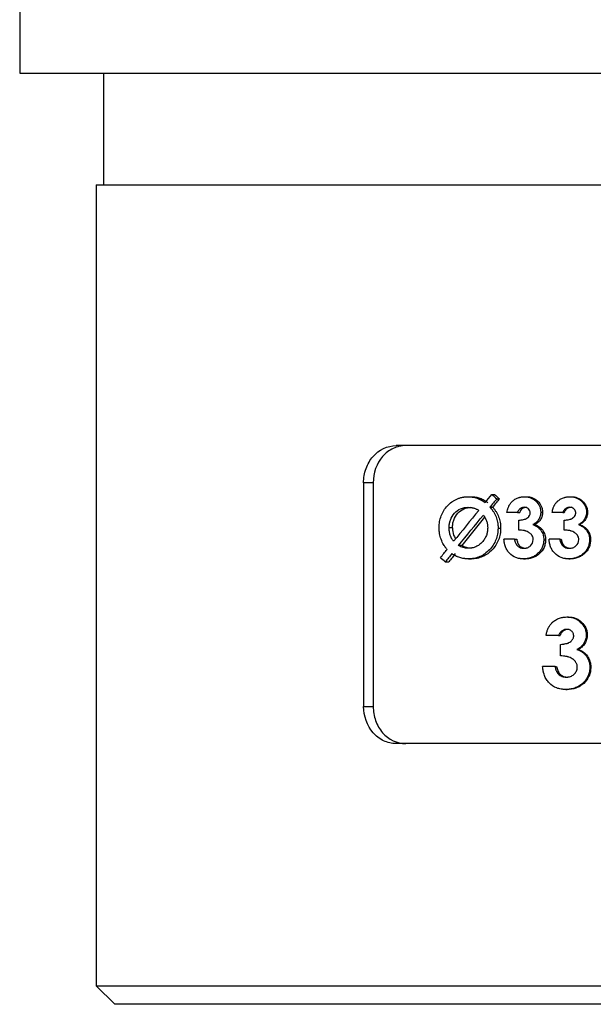
# Model space of a CAD drawing. Units: millimetres. Extents: x 10 to 584, y 10 to 410.
# Drawn here: x 239 to 254, y 178 to 205 of the extents above; entities that cross this region are included whole.
import ezdxf

# ---------------------------------------------------------------- set-up
doc = ezdxf.new("R2010")
doc.units = ezdxf.units.MM
doc.header["$LTSCALE"] = 2

msp = doc.modelspace()

# ---------------------------------------------------------------- linework, layer by layer
at = {"color": 7, "linetype": 'Continuous', "lineweight": 25}
for p, q in [((238.821, 215.143), (238.821, 203.143)), ((238.821, 203.143), (255.671, 203.143)), ((241.071, 203.143), (241.071, 200.143)), ((240.871, 200.143), (240.871, 178.643)), ((240.871, 200.143), (255.671, 200.143)), ((262.412, 193.143), (248.93, 193.143)), ((248.055, 192.143), (248.055, 186.143)), ((248.312, 192.143), (248.055, 192.143)), ((248.312, 192.143), (248.312, 186.143)), ((250.86, 191.771), (250.943, 191.771)), ((251.497, 191.828), (251.568, 191.828)), ((251.633, 191.717), (251.702, 191.717)), ((252.37, 191.771), (252.427, 191.771)), ((253.591, 191.771), (253.627, 191.771)), ((251.446, 191.492), (251.518, 191.492)), ((251.301, 191.222), (250.69, 190.462)), ((252.185, 191.344), (251.904, 191.344)), ((252.185, 191.344), (252.245, 191.344)), ((252.225, 190.876), (252.225, 191.14)), ((252.811, 191.355), (252.86, 191.355)), ((253.402, 191.344), (253.116, 191.344)), ((253.402, 191.344), (253.441, 191.344)), ((253.443, 190.876), (253.443, 191.14)), ((254.038, 191.355), (254.066, 191.355)), ((250.442, 190.933), (250.351, 190.933)), ((251.664, 190.931), (251.733, 190.931)), ((252.6, 191.022), (252.652, 191.022)), ((253.824, 191.022), (253.855, 191.022)), ((252.104, 190.631), (251.824, 190.631)), ((252.104, 190.631), (252.166, 190.631)), ((252.892, 190.616), (252.94, 190.616)), ((253.32, 190.631), (253.035, 190.631)), ((253.32, 190.631), (253.361, 190.631)), ((254.121, 190.616), (254.147, 190.616)), ((250.69, 190.462), (250.603, 190.462)), ((250.868, 190.102), (250.95, 190.102)), ((252.345, 190.102), (252.402, 190.102)), ((253.565, 190.102), (253.601, 190.102)), ((250.247, 190.019), (250.34, 190.019)), ((253.51, 188.542), (253.547, 188.542)), ((253.29, 188.044), (252.957, 188.044)), ((253.29, 188.044), (253.331, 188.044)), ((254.031, 188.057), (254.06, 188.057)), ((253.337, 187.498), (253.337, 187.806)), ((253.781, 187.669), (253.814, 187.669)), ((253.195, 187.213), (252.862, 187.213)), ((253.195, 187.213), (253.237, 187.213)), ((254.128, 187.195), (254.154, 187.195)), ((253.48, 186.595), (253.517, 186.595)), ((248.055, 186.143), (248.312, 186.143)), ((262.412, 185.143), (248.93, 185.143)), ((240.871, 178.643), (241.371, 178.143)), ((240.871, 178.643), (255.671, 178.643)), ((255.671, 178.143), (241.371, 178.143))]:
    msp.add_line(p, q, dxfattribs=at)
for points, knots in [([(248.055, 192.143), (248.055, 192.275), (248.077, 192.405), (248.163, 192.647), (248.227, 192.758), (248.467, 193.034), (248.694, 193.143), (248.93, 193.143)], [0, 0, 0, 0, 0.25, 0.25, 0.5, 0.5, 1, 1, 1, 1]), ([(249.188, 193.143), (249.07, 193.143), (248.955, 193.117), (248.742, 193.017), (248.645, 192.943), (248.405, 192.666), (248.312, 192.407), (248.312, 192.143)], [0, 0, 0, 0, 0.25, 0.25, 0.5, 0.5, 1, 1, 1, 1]), ([(250.082, 190.94), (250.082, 190.958), (250.083, 190.973), (250.083, 190.993), (250.084, 190.999), (250.084, 191.008), (250.084, 191.011), (250.085, 191.016), (250.085, 191.018), (250.088, 191.048), (250.091, 191.075), (250.105, 191.156), (250.119, 191.207), (250.158, 191.307), (250.181, 191.354), (250.237, 191.445), (250.27, 191.488), (250.341, 191.564), (250.38, 191.598), (250.445, 191.645), (250.467, 191.659), (250.512, 191.685), (250.535, 191.696), (250.583, 191.718), (250.607, 191.727), (250.644, 191.739), (250.656, 191.743), (250.675, 191.748), (250.681, 191.75), (250.693, 191.753), (250.7, 191.754), (250.717, 191.758), (250.73, 191.76), (250.749, 191.763), (250.756, 191.764), (250.77, 191.766), (250.775, 191.766), (250.803, 191.769), (250.83, 191.771), (250.86, 191.771)], [0, 0, 0, 0, 0.03125, 0.03125, 0.046875, 0.046875, 0.054688, 0.054688, 0.0625, 0.0625, 0.125, 0.125, 0.25, 0.25, 0.375, 0.375, 0.5, 0.5, 0.625, 0.625, 0.6875, 0.6875, 0.75, 0.75, 0.8125, 0.8125, 0.84375, 0.84375, 0.859375, 0.859375, 0.875, 0.875, 0.90625, 0.90625, 0.921875, 0.921875, 0.9375, 0.9375, 1, 1, 1, 1]), ([(250.86, 191.771), (250.885, 191.77), (250.907, 191.769), (250.938, 191.767), (250.947, 191.766), (250.961, 191.764), (250.965, 191.764), (250.974, 191.762), (250.977, 191.762), (251.023, 191.754), (251.063, 191.744), (251.12, 191.723), (251.139, 191.715), (251.167, 191.703), (251.177, 191.698), (251.191, 191.691), (251.195, 191.689), (251.202, 191.685), (251.204, 191.684), (251.209, 191.682), (251.212, 191.68), (251.242, 191.664), (251.276, 191.641), (251.318, 191.612)], [0, 0, 0, 0, 0.125, 0.125, 0.1875, 0.1875, 0.21875, 0.21875, 0.25, 0.25, 0.5, 0.5, 0.625, 0.625, 0.6875, 0.6875, 0.71875, 0.71875, 0.734375, 0.734375, 0.75, 0.75, 1, 1, 1, 1]), ([(250.943, 191.771), (250.983, 191.769), (251.063, 191.765), (251.18, 191.733), (251.292, 191.683), (251.359, 191.635), (251.393, 191.612)], [0, 0, 0, 0, 0.249997, 0.499939, 0.749933, 1, 1, 1, 1]), ([(252.024, 191.624), (252.031, 191.631), (252.038, 191.638), (252.047, 191.646), (252.049, 191.649), (252.054, 191.654), (252.056, 191.655), (252.07, 191.668), (252.083, 191.678), (252.123, 191.707), (252.152, 191.723), (252.196, 191.741), (252.211, 191.746), (252.234, 191.753), (252.242, 191.755), (252.254, 191.758), (252.258, 191.759), (252.266, 191.761), (252.271, 191.762), (252.3, 191.767), (252.332, 191.77), (252.37, 191.771)], [0, 0, 0, 0, 0.0625, 0.0625, 0.09375, 0.09375, 0.125, 0.125, 0.25, 0.25, 0.5, 0.5, 0.625, 0.625, 0.6875, 0.6875, 0.71875, 0.71875, 0.75, 0.75, 1, 1, 1, 1]), ([(252.37, 191.771), (252.388, 191.771), (252.403, 191.77), (252.424, 191.768), (252.431, 191.768), (252.44, 191.767), (252.443, 191.766), (252.449, 191.765), (252.45, 191.765), (252.482, 191.76), (252.509, 191.753), (252.561, 191.733), (252.586, 191.721), (252.633, 191.692), (252.655, 191.675), (252.721, 191.614), (252.754, 191.569), (252.782, 191.507), (252.787, 191.494), (252.794, 191.474), (252.796, 191.467), (252.799, 191.456), (252.8, 191.453), (252.801, 191.446), (252.802, 191.442), (252.808, 191.416), (252.81, 191.388), (252.811, 191.355)], [0, 0, 0, 0, 0.0625, 0.0625, 0.09375, 0.09375, 0.109375, 0.109375, 0.125, 0.125, 0.25, 0.25, 0.375, 0.375, 0.5, 0.5, 0.75, 0.75, 0.8125, 0.8125, 0.84375, 0.84375, 0.859375, 0.859375, 0.875, 0.875, 1, 1, 1, 1]), ([(252.427, 191.771), (252.455, 191.77), (252.509, 191.768), (252.616, 191.738), (252.735, 191.662), (252.82, 191.547), (252.856, 191.439), (252.859, 191.383), (252.86, 191.355)], [0, 0, 0, 0, 0.125377, 0.250717, 0.500066, 0.749489, 0.874721, 1, 1, 1, 1]), ([(253.238, 191.624), (253.246, 191.631), (253.253, 191.638), (253.262, 191.646), (253.264, 191.649), (253.269, 191.654), (253.271, 191.655), (253.285, 191.668), (253.299, 191.678), (253.339, 191.707), (253.369, 191.723), (253.413, 191.741), (253.429, 191.746), (253.452, 191.753), (253.46, 191.755), (253.472, 191.758), (253.476, 191.759), (253.485, 191.761), (253.49, 191.762), (253.519, 191.767), (253.552, 191.77), (253.591, 191.771)], [0, 0, 0, 0, 0.0625, 0.0625, 0.09375, 0.09375, 0.125, 0.125, 0.25, 0.25, 0.5, 0.5, 0.625, 0.625, 0.6875, 0.6875, 0.71875, 0.71875, 0.75, 0.75, 1, 1, 1, 1]), ([(253.591, 191.771), (253.609, 191.771), (253.625, 191.77), (253.646, 191.768), (253.652, 191.768), (253.662, 191.767), (253.665, 191.766), (253.67, 191.765), (253.672, 191.765), (253.704, 191.76), (253.732, 191.753), (253.785, 191.733), (253.81, 191.721), (253.858, 191.692), (253.88, 191.675), (253.947, 191.614), (253.98, 191.569), (254.009, 191.507), (254.014, 191.494), (254.021, 191.474), (254.023, 191.467), (254.026, 191.456), (254.027, 191.453), (254.028, 191.446), (254.029, 191.442), (254.035, 191.416), (254.038, 191.388), (254.038, 191.355)], [0, 0, 0, 0, 0.0625, 0.0625, 0.09375, 0.09375, 0.109375, 0.109375, 0.125, 0.125, 0.25, 0.25, 0.375, 0.375, 0.5, 0.5, 0.75, 0.75, 0.8125, 0.8125, 0.84375, 0.84375, 0.859375, 0.859375, 0.875, 0.875, 1, 1, 1, 1]), ([(253.627, 191.771), (253.655, 191.77), (253.711, 191.768), (253.819, 191.738), (253.94, 191.662), (254.026, 191.547), (254.062, 191.439), (254.065, 191.383), (254.066, 191.355)], [0, 0, 0, 0, 0.125377, 0.250717, 0.500066, 0.749489, 0.874721, 1, 1, 1, 1]), ([(250.351, 190.933), (250.352, 190.978), (250.355, 191.014), (250.359, 191.042), (250.359, 191.045), (250.36, 191.049), (250.36, 191.052), (250.362, 191.058), (250.362, 191.063), (250.365, 191.076), (250.367, 191.085), (250.373, 191.111), (250.378, 191.128), (250.407, 191.211), (250.444, 191.271), (250.541, 191.379), (250.597, 191.419), (250.692, 191.46), (250.724, 191.47), (250.763, 191.477), (250.765, 191.478), (250.773, 191.479), (250.776, 191.48), (250.788, 191.481), (250.796, 191.482), (250.822, 191.484), (250.841, 191.486), (250.861, 191.486)], [0, 0, 0, 0, 0.125, 0.125, 0.132812, 0.132812, 0.140625, 0.140625, 0.15625, 0.15625, 0.1875, 0.1875, 0.25, 0.25, 0.5, 0.5, 0.75, 0.75, 0.875, 0.875, 0.890625, 0.890625, 0.90625, 0.90625, 0.9375, 0.9375, 1, 1, 1, 1]), ([(250.442, 190.933), (250.444, 190.969), (250.446, 191.041), (250.48, 191.18), (250.571, 191.335), (250.712, 191.44), (250.842, 191.481), (250.91, 191.484), (250.944, 191.486)], [0, 0, 0, 0, 0.125428, 0.250778, 0.500049, 0.749324, 0.874621, 1, 1, 1, 1]), ([(250.861, 191.486), (250.891, 191.486), (250.916, 191.484), (250.939, 191.481), (250.942, 191.481), (250.949, 191.48), (250.952, 191.479), (250.961, 191.478), (250.967, 191.477), (250.986, 191.473), (250.998, 191.47), (251.022, 191.464), (251.035, 191.459), (251.058, 191.451), (251.07, 191.446), (251.092, 191.436), (251.101, 191.431), (251.123, 191.418), (251.135, 191.411), (251.147, 191.404)], [0, 0, 0, 0, 0.25, 0.25, 0.28125, 0.28125, 0.3125, 0.3125, 0.375, 0.375, 0.5, 0.5, 0.625, 0.625, 0.75, 0.75, 0.875, 0.875, 1, 1, 1, 1]), ([(251.446, 191.492), (251.457, 191.479), (251.467, 191.468), (251.479, 191.453), (251.483, 191.449), (251.488, 191.443), (251.489, 191.441), (251.492, 191.437), (251.493, 191.436), (251.51, 191.415), (251.525, 191.393), (251.568, 191.326), (251.591, 191.281), (251.628, 191.187), (251.642, 191.138), (251.654, 191.072), (251.656, 191.059), (251.658, 191.04), (251.659, 191.033), (251.66, 191.024), (251.66, 191.021), (251.661, 191.014), (251.661, 191.01), (251.663, 190.991), (251.664, 190.965), (251.664, 190.931)], [0, 0, 0, 0, 0.0625, 0.0625, 0.09375, 0.09375, 0.109375, 0.109375, 0.125, 0.125, 0.25, 0.25, 0.5, 0.5, 0.75, 0.75, 0.8125, 0.8125, 0.84375, 0.84375, 0.859375, 0.859375, 0.875, 0.875, 1, 1, 1, 1]), ([(251.518, 191.492), (251.535, 191.473), (251.568, 191.434), (251.626, 191.35), (251.684, 191.236), (251.718, 191.111), (251.731, 191.008), (251.733, 190.957), (251.733, 190.931)], [0, 0, 0, 0, 0.125108, 0.250183, 0.499987, 0.74982, 0.874891, 1, 1, 1, 1]), ([(251.904, 191.344), (251.908, 191.373), (251.913, 191.399), (251.92, 191.427), (251.921, 191.433), (251.925, 191.446), (251.927, 191.452), (251.933, 191.471), (251.937, 191.481), (251.947, 191.506), (251.952, 191.518), (251.961, 191.535), (251.964, 191.54), (251.97, 191.552), (251.974, 191.558), (251.988, 191.581), (252.004, 191.601), (252.024, 191.624)], [0, 0, 0, 0, 0.25, 0.25, 0.3125, 0.3125, 0.375, 0.375, 0.5, 0.5, 0.625, 0.625, 0.6875, 0.6875, 0.75, 0.75, 1, 1, 1, 1]), ([(252.368, 191.486), (252.362, 191.486), (252.355, 191.485), (252.348, 191.485), (252.345, 191.485), (252.341, 191.484), (252.34, 191.484), (252.327, 191.482), (252.317, 191.479), (252.298, 191.473), (252.289, 191.468), (252.271, 191.458), (252.262, 191.452), (252.245, 191.439), (252.238, 191.432), (252.224, 191.417), (252.217, 191.409), (252.208, 191.395), (252.205, 191.391), (252.201, 191.384), (252.2, 191.382), (252.198, 191.377), (252.196, 191.375), (252.193, 191.367), (252.189, 191.357), (252.185, 191.344)], [0, 0, 0, 0, 0.0625, 0.0625, 0.09375, 0.09375, 0.125, 0.125, 0.25, 0.25, 0.375, 0.375, 0.5, 0.5, 0.625, 0.625, 0.75, 0.75, 0.8125, 0.8125, 0.84375, 0.84375, 0.875, 0.875, 1, 1, 1, 1]), ([(252.425, 191.486), (252.415, 191.486), (252.395, 191.485), (252.355, 191.474), (252.31, 191.448), (252.275, 191.41), (252.254, 191.373), (252.248, 191.354), (252.245, 191.344)], [0, 0, 0, 0, 0.125268, 0.250415, 0.499988, 0.749547, 0.87473, 1, 1, 1, 1]), ([(252.527, 191.337), (252.527, 191.343), (252.527, 191.349), (252.526, 191.357), (252.526, 191.359), (252.525, 191.364), (252.525, 191.365), (252.523, 191.377), (252.52, 191.387), (252.508, 191.415), (252.496, 191.432), (252.473, 191.453), (252.465, 191.459), (252.452, 191.467), (252.447, 191.469), (252.44, 191.473), (252.438, 191.474), (252.433, 191.475), (252.43, 191.477), (252.414, 191.482), (252.394, 191.485), (252.368, 191.486)], [0, 0, 0, 0, 0.0625, 0.0625, 0.09375, 0.09375, 0.125, 0.125, 0.25, 0.25, 0.5, 0.5, 0.625, 0.625, 0.6875, 0.6875, 0.71875, 0.71875, 0.75, 0.75, 1, 1, 1, 1]), ([(253.116, 191.344), (253.121, 191.373), (253.125, 191.399), (253.132, 191.427), (253.134, 191.433), (253.138, 191.446), (253.139, 191.452), (253.146, 191.471), (253.15, 191.481), (253.16, 191.506), (253.165, 191.518), (253.174, 191.535), (253.177, 191.54), (253.184, 191.552), (253.188, 191.558), (253.202, 191.581), (253.218, 191.601), (253.238, 191.624)], [0, 0, 0, 0, 0.25, 0.25, 0.3125, 0.3125, 0.375, 0.375, 0.5, 0.5, 0.625, 0.625, 0.6875, 0.6875, 0.75, 0.75, 1, 1, 1, 1]), ([(253.589, 191.486), (253.582, 191.486), (253.576, 191.485), (253.568, 191.485), (253.566, 191.485), (253.561, 191.484), (253.56, 191.484), (253.547, 191.482), (253.537, 191.479), (253.518, 191.473), (253.508, 191.468), (253.49, 191.458), (253.48, 191.452), (253.464, 191.439), (253.456, 191.432), (253.442, 191.417), (253.436, 191.409), (253.426, 191.395), (253.423, 191.391), (253.419, 191.384), (253.418, 191.382), (253.416, 191.377), (253.414, 191.375), (253.411, 191.367), (253.407, 191.357), (253.402, 191.344)], [0, 0, 0, 0, 0.0625, 0.0625, 0.09375, 0.09375, 0.125, 0.125, 0.25, 0.25, 0.375, 0.375, 0.5, 0.5, 0.625, 0.625, 0.75, 0.75, 0.8125, 0.8125, 0.84375, 0.84375, 0.875, 0.875, 1, 1, 1, 1]), ([(253.625, 191.486), (253.614, 191.486), (253.594, 191.485), (253.554, 191.474), (253.508, 191.448), (253.472, 191.41), (253.451, 191.373), (253.445, 191.354), (253.441, 191.344)], [0, 0, 0, 0, 0.125268, 0.250415, 0.499988, 0.749547, 0.87473, 1, 1, 1, 1]), ([(253.751, 191.337), (253.75, 191.343), (253.75, 191.349), (253.749, 191.357), (253.749, 191.359), (253.748, 191.364), (253.748, 191.365), (253.746, 191.377), (253.743, 191.387), (253.731, 191.415), (253.718, 191.432), (253.695, 191.453), (253.687, 191.459), (253.674, 191.467), (253.669, 191.469), (253.662, 191.473), (253.66, 191.474), (253.655, 191.475), (253.652, 191.477), (253.635, 191.482), (253.615, 191.485), (253.589, 191.486)], [0, 0, 0, 0, 0.0625, 0.0625, 0.09375, 0.09375, 0.125, 0.125, 0.25, 0.25, 0.5, 0.5, 0.625, 0.625, 0.6875, 0.6875, 0.71875, 0.71875, 0.75, 0.75, 1, 1, 1, 1]), ([(251.27, 191.278), (251.282, 191.262), (251.291, 191.249), (251.299, 191.237), (251.301, 191.235), (251.304, 191.229), (251.306, 191.226), (251.312, 191.217), (251.316, 191.21), (251.327, 191.19), (251.334, 191.175), (251.347, 191.147), (251.352, 191.133), (251.367, 191.093), (251.374, 191.062), (251.382, 191.015), (251.384, 190.999), (251.385, 190.976), (251.386, 190.96), (251.387, 190.94)], [0, 0, 0, 0, 0.125, 0.125, 0.15625, 0.15625, 0.1875, 0.1875, 0.25, 0.25, 0.375, 0.375, 0.5, 0.5, 0.75, 0.75, 0.875, 0.875, 1, 1, 1, 1]), ([(252.225, 191.14), (252.247, 191.142), (252.266, 191.144), (252.29, 191.147), (252.298, 191.148), (252.308, 191.149), (252.311, 191.15), (252.316, 191.151), (252.318, 191.151), (252.321, 191.151), (252.321, 191.151), (252.343, 191.155), (252.361, 191.159), (252.384, 191.167), (252.392, 191.169), (252.402, 191.174), (252.406, 191.175), (252.412, 191.178), (252.414, 191.179), (252.434, 191.189), (252.449, 191.199), (252.468, 191.214), (252.474, 191.22), (252.485, 191.231), (252.49, 191.237), (252.505, 191.257), (252.513, 191.272), (252.522, 191.296), (252.524, 191.304), (252.526, 191.317), (252.527, 191.326), (252.527, 191.337)], [0, 0, 0, 0, 0.125, 0.125, 0.1875, 0.1875, 0.21875, 0.21875, 0.234375, 0.234375, 0.25, 0.25, 0.375, 0.375, 0.4375, 0.4375, 0.46875, 0.46875, 0.5, 0.5, 0.625, 0.625, 0.6875, 0.6875, 0.75, 0.75, 0.875, 0.875, 0.9375, 0.9375, 1, 1, 1, 1]), ([(252.811, 191.355), (252.811, 191.343), (252.81, 191.333), (252.809, 191.32), (252.809, 191.316), (252.808, 191.311), (252.808, 191.309), (252.808, 191.306), (252.808, 191.305), (252.805, 191.287), (252.802, 191.269), (252.787, 191.219), (252.772, 191.186), (252.735, 191.129), (252.712, 191.103), (252.679, 191.074), (252.672, 191.069), (252.662, 191.061), (252.658, 191.058), (252.653, 191.055), (252.651, 191.053), (252.648, 191.051), (252.645, 191.049), (252.635, 191.042), (252.62, 191.033), (252.6, 191.022)], [0, 0, 0, 0, 0.0625, 0.0625, 0.09375, 0.09375, 0.109375, 0.109375, 0.125, 0.125, 0.25, 0.25, 0.5, 0.5, 0.75, 0.75, 0.8125, 0.8125, 0.84375, 0.84375, 0.859375, 0.859375, 0.875, 0.875, 1, 1, 1, 1]), ([(252.86, 191.355), (252.86, 191.337), (252.858, 191.303), (252.844, 191.235), (252.808, 191.155), (252.751, 191.089), (252.697, 191.048), (252.667, 191.031), (252.652, 191.022)], [0, 0, 0, 0, 0.125219, 0.250361, 0.499934, 0.749593, 0.874762, 1, 1, 1, 1]), ([(253.443, 191.14), (253.465, 191.142), (253.485, 191.144), (253.51, 191.147), (253.517, 191.148), (253.528, 191.149), (253.531, 191.15), (253.536, 191.151), (253.538, 191.151), (253.541, 191.151), (253.541, 191.151), (253.563, 191.155), (253.581, 191.159), (253.605, 191.167), (253.613, 191.169), (253.623, 191.174), (253.627, 191.175), (253.633, 191.178), (253.636, 191.179), (253.656, 191.189), (253.671, 191.199), (253.69, 191.214), (253.696, 191.22), (253.708, 191.231), (253.712, 191.237), (253.728, 191.257), (253.736, 191.272), (253.745, 191.296), (253.747, 191.304), (253.749, 191.317), (253.75, 191.326), (253.751, 191.337)], [0, 0, 0, 0, 0.125, 0.125, 0.1875, 0.1875, 0.21875, 0.21875, 0.234375, 0.234375, 0.25, 0.25, 0.375, 0.375, 0.4375, 0.4375, 0.46875, 0.46875, 0.5, 0.5, 0.625, 0.625, 0.6875, 0.6875, 0.75, 0.75, 0.875, 0.875, 0.9375, 0.9375, 1, 1, 1, 1]), ([(254.038, 191.355), (254.038, 191.343), (254.037, 191.333), (254.036, 191.32), (254.036, 191.316), (254.036, 191.311), (254.035, 191.309), (254.035, 191.306), (254.035, 191.305), (254.033, 191.287), (254.029, 191.269), (254.014, 191.219), (253.999, 191.186), (253.961, 191.129), (253.938, 191.103), (253.904, 191.074), (253.897, 191.069), (253.887, 191.061), (253.883, 191.058), (253.878, 191.055), (253.876, 191.053), (253.873, 191.051), (253.87, 191.049), (253.859, 191.042), (253.844, 191.033), (253.824, 191.022)], [0, 0, 0, 0, 0.0625, 0.0625, 0.09375, 0.09375, 0.109375, 0.109375, 0.125, 0.125, 0.25, 0.25, 0.5, 0.5, 0.75, 0.75, 0.8125, 0.8125, 0.84375, 0.84375, 0.859375, 0.859375, 0.875, 0.875, 1, 1, 1, 1]), ([(254.066, 191.355), (254.066, 191.337), (254.064, 191.303), (254.05, 191.235), (254.014, 191.155), (253.956, 191.089), (253.901, 191.048), (253.871, 191.031), (253.855, 191.022)], [0, 0, 0, 0, 0.1252185, 0.2503608, 0.4999345, 0.7495935, 0.8747619, 1, 1, 1, 1]), ([(250.297, 190.357), (250.286, 190.37), (250.276, 190.382), (250.263, 190.397), (250.26, 190.402), (250.255, 190.408), (250.253, 190.41), (250.25, 190.414), (250.249, 190.415), (250.24, 190.427), (250.233, 190.438), (250.219, 190.459), (250.211, 190.472), (250.177, 190.53), (250.155, 190.577), (250.118, 190.677), (250.105, 190.727), (250.093, 190.794), (250.091, 190.808), (250.089, 190.827), (250.088, 190.834), (250.087, 190.844), (250.087, 190.847), (250.086, 190.854), (250.086, 190.858), (250.084, 190.878), (250.083, 190.905), (250.082, 190.94)], [0, 0, 0, 0, 0.0625, 0.0625, 0.09375, 0.09375, 0.109375, 0.109375, 0.125, 0.125, 0.1875, 0.1875, 0.25, 0.25, 0.5, 0.5, 0.75, 0.75, 0.8125, 0.8125, 0.84375, 0.84375, 0.859375, 0.859375, 0.875, 0.875, 1, 1, 1, 1]), ([(250.472, 190.575), (250.449, 190.604), (250.43, 190.631), (250.416, 190.656), (250.414, 190.66), (250.41, 190.667), (250.409, 190.671), (250.403, 190.681), (250.4, 190.689), (250.391, 190.711), (250.385, 190.726), (250.369, 190.773), (250.362, 190.804), (250.357, 190.84), (250.357, 190.843), (250.356, 190.849), (250.355, 190.853), (250.354, 190.864), (250.354, 190.871), (250.352, 190.895), (250.351, 190.913), (250.351, 190.933)], [0, 0, 0, 0, 0.25, 0.25, 0.28125, 0.28125, 0.3125, 0.3125, 0.375, 0.375, 0.5, 0.5, 0.75, 0.75, 0.78125, 0.78125, 0.8125, 0.8125, 0.875, 0.875, 1, 1, 1, 1]), ([(250.442, 190.933), (250.445, 190.867), (250.45, 190.76), (250.505, 190.673), (250.526, 190.641)], [0, 0, 0, 0, 0.62307, 1, 1, 1, 1]), ([(251.387, 190.94), (251.385, 190.897), (251.383, 190.861), (251.377, 190.83), (251.376, 190.824), (251.375, 190.815), (251.374, 190.811), (251.371, 190.797), (251.369, 190.789), (251.362, 190.763), (251.357, 190.746), (251.338, 190.698), (251.323, 190.666), (251.285, 190.606), (251.263, 190.578), (251.213, 190.524), (251.186, 190.5), (251.129, 190.459), (251.1, 190.442), (251.054, 190.422), (251.037, 190.415), (251.004, 190.405), (250.988, 190.4), (250.967, 190.396), (250.964, 190.396), (250.957, 190.394), (250.954, 190.394), (250.942, 190.392), (250.934, 190.391), (250.909, 190.389), (250.889, 190.388), (250.868, 190.387)], [0, 0, 0, 0, 0.125, 0.125, 0.140625, 0.140625, 0.15625, 0.15625, 0.1875, 0.1875, 0.25, 0.25, 0.375, 0.375, 0.5, 0.5, 0.625, 0.625, 0.75, 0.75, 0.8125, 0.8125, 0.875, 0.875, 0.890625, 0.890625, 0.90625, 0.90625, 0.9375, 0.9375, 1, 1, 1, 1]), ([(251.664, 190.931), (251.664, 190.913), (251.663, 190.897), (251.663, 190.877), (251.662, 190.871), (251.662, 190.862), (251.662, 190.859), (251.661, 190.854), (251.661, 190.853), (251.659, 190.823), (251.656, 190.796), (251.641, 190.715), (251.626, 190.663), (251.568, 190.515), (251.51, 190.426), (251.393, 190.304), (251.352, 190.269), (251.266, 190.208), (251.222, 190.183), (251.125, 190.142), (251.076, 190.127), (251.01, 190.114), (250.997, 190.112), (250.978, 190.109), (250.971, 190.108), (250.962, 190.107), (250.958, 190.107), (250.952, 190.106), (250.948, 190.106), (250.928, 190.104), (250.902, 190.103), (250.868, 190.102)], [0, 0, 0, 0, 0.03125, 0.03125, 0.046875, 0.046875, 0.054688, 0.054688, 0.0625, 0.0625, 0.125, 0.125, 0.25, 0.25, 0.5, 0.5, 0.625, 0.625, 0.75, 0.75, 0.875, 0.875, 0.90625, 0.90625, 0.921875, 0.921875, 0.929688, 0.929688, 0.9375, 0.9375, 1, 1, 1, 1]), ([(251.733, 190.931), (251.733, 190.904), (251.731, 190.85), (251.718, 190.742), (251.668, 190.559), (251.518, 190.331), (251.302, 190.172), (251.129, 190.119), (251.027, 190.104), (250.976, 190.103), (250.95, 190.102)], [0, 0, 0, 0, 0.0627344, 0.1254492, 0.2507117, 0.5000156, 0.7493076, 0.8745529, 0.9372665, 1, 1, 1, 1]), ([(252.608, 190.619), (252.608, 190.633), (252.607, 190.644), (252.605, 190.661), (252.602, 190.672), (252.592, 190.703), (252.583, 190.721), (252.564, 190.748), (252.557, 190.757), (252.543, 190.771), (252.535, 190.779), (252.519, 190.792), (252.511, 190.799), (252.497, 190.808), (252.493, 190.811), (252.483, 190.817), (252.477, 190.82), (252.456, 190.832), (252.437, 190.84), (252.41, 190.849), (252.405, 190.851), (252.394, 190.854), (252.389, 190.855), (252.376, 190.859), (252.367, 190.861), (252.32, 190.87), (252.276, 190.874), (252.225, 190.876)], [0, 0, 0, 0, 0.0625, 0.0625, 0.125, 0.125, 0.25, 0.25, 0.3125, 0.3125, 0.375, 0.375, 0.4375, 0.4375, 0.46875, 0.46875, 0.5, 0.5, 0.625, 0.625, 0.65625, 0.65625, 0.6875, 0.6875, 0.75, 0.75, 1, 1, 1, 1]), ([(252.6, 191.022), (252.646, 191.007), (252.683, 190.99), (252.738, 190.951), (252.756, 190.936), (252.788, 190.905), (252.802, 190.888), (252.842, 190.832), (252.862, 190.791), (252.877, 190.739), (252.88, 190.728), (252.884, 190.712), (252.885, 190.706), (252.886, 190.698), (252.886, 190.695), (252.887, 190.689), (252.888, 190.685), (252.89, 190.666), (252.892, 190.644), (252.892, 190.616)], [0, 0, 0, 0, 0.25, 0.25, 0.375, 0.375, 0.5, 0.5, 0.75, 0.75, 0.8125, 0.8125, 0.84375, 0.84375, 0.859375, 0.859375, 0.875, 0.875, 1, 1, 1, 1]), ([(252.652, 191.022), (252.673, 191.014), (252.715, 190.999), (252.791, 190.954), (252.87, 190.874), (252.919, 190.772), (252.938, 190.683), (252.939, 190.639), (252.94, 190.616)], [0, 0, 0, 0, 0.127702, 0.249825, 0.499908, 0.749497, 0.874718, 1, 1, 1, 1]), ([(253.833, 190.619), (253.832, 190.633), (253.831, 190.644), (253.829, 190.661), (253.826, 190.672), (253.816, 190.703), (253.807, 190.721), (253.787, 190.748), (253.78, 190.757), (253.766, 190.771), (253.759, 190.779), (253.742, 190.792), (253.734, 190.799), (253.72, 190.808), (253.715, 190.811), (253.705, 190.817), (253.699, 190.82), (253.678, 190.832), (253.659, 190.84), (253.632, 190.849), (253.626, 190.851), (253.615, 190.854), (253.61, 190.855), (253.597, 190.859), (253.588, 190.861), (253.54, 190.87), (253.495, 190.874), (253.443, 190.876)], [0, 0, 0, 0, 0.0625, 0.0625, 0.125, 0.125, 0.25, 0.25, 0.3125, 0.3125, 0.375, 0.375, 0.4375, 0.4375, 0.46875, 0.46875, 0.5, 0.5, 0.625, 0.625, 0.65625, 0.65625, 0.6875, 0.6875, 0.75, 0.75, 1, 1, 1, 1]), ([(253.824, 191.022), (253.871, 191.007), (253.908, 190.99), (253.964, 190.951), (253.982, 190.936), (254.015, 190.905), (254.029, 190.888), (254.069, 190.832), (254.09, 190.791), (254.105, 190.739), (254.108, 190.728), (254.112, 190.712), (254.113, 190.706), (254.114, 190.698), (254.115, 190.695), (254.116, 190.689), (254.116, 190.685), (254.119, 190.666), (254.12, 190.644), (254.121, 190.616)], [0, 0, 0, 0, 0.25, 0.25, 0.375, 0.375, 0.5, 0.5, 0.75, 0.75, 0.8125, 0.8125, 0.84375, 0.84375, 0.859375, 0.859375, 0.875, 0.875, 1, 1, 1, 1]), ([(253.855, 191.022), (253.877, 191.014), (253.919, 190.999), (253.996, 190.954), (254.077, 190.874), (254.126, 190.772), (254.145, 190.683), (254.147, 190.639), (254.147, 190.616)], [0, 0, 0, 0, 0.127702, 0.249825, 0.499908, 0.749497, 0.874718, 1, 1, 1, 1]), ([(252.345, 190.102), (252.324, 190.103), (252.305, 190.104), (252.279, 190.106), (252.271, 190.106), (252.26, 190.108), (252.256, 190.108), (252.249, 190.109), (252.246, 190.11), (252.224, 190.113), (252.207, 190.117), (252.174, 190.126), (252.159, 190.131), (252.077, 190.162), (252.019, 190.201), (251.948, 190.276), (251.927, 190.304), (251.9, 190.348), (251.892, 190.363), (251.876, 190.394), (251.869, 190.411), (251.858, 190.443), (251.853, 190.459), (251.846, 190.485), (251.844, 190.493), (251.841, 190.506), (251.84, 190.51), (251.838, 190.517), (251.838, 190.519), (251.837, 190.523), (251.836, 190.526), (251.831, 190.554), (251.827, 190.588), (251.824, 190.631)], [0, 0, 0, 0, 0.0625, 0.0625, 0.09375, 0.09375, 0.109375, 0.109375, 0.125, 0.125, 0.1875, 0.1875, 0.25, 0.25, 0.5, 0.5, 0.625, 0.625, 0.6875, 0.6875, 0.75, 0.75, 0.8125, 0.8125, 0.84375, 0.84375, 0.859375, 0.859375, 0.867188, 0.867188, 0.875, 0.875, 1, 1, 1, 1]), ([(252.104, 190.631), (252.106, 190.621), (252.108, 190.611), (252.11, 190.599), (252.111, 190.596), (252.112, 190.591), (252.113, 190.589), (252.114, 190.586), (252.114, 190.585), (252.116, 190.575), (252.118, 190.568), (252.124, 190.552), (252.126, 190.545), (252.137, 190.52), (252.143, 190.507), (252.16, 190.48), (252.171, 190.466), (252.194, 190.443), (252.207, 190.433), (252.234, 190.416), (252.249, 190.408), (252.272, 190.4), (252.28, 190.398), (252.292, 190.395), (252.296, 190.394), (252.302, 190.393), (252.304, 190.392), (252.308, 190.391), (252.31, 190.391), (252.322, 190.389), (252.339, 190.388), (252.36, 190.387)], [0, 0, 0, 0, 0.0625, 0.0625, 0.09375, 0.09375, 0.109375, 0.109375, 0.125, 0.125, 0.1875, 0.1875, 0.25, 0.25, 0.375, 0.375, 0.5, 0.5, 0.625, 0.625, 0.75, 0.75, 0.8125, 0.8125, 0.84375, 0.84375, 0.859375, 0.859375, 0.875, 0.875, 1, 1, 1, 1]), ([(252.166, 190.631), (252.168, 190.615), (252.174, 190.583), (252.19, 190.536), (252.211, 190.492), (252.251, 190.441), (252.307, 190.405), (252.369, 190.389), (252.401, 190.388), (252.417, 190.387)], [0, 0, 0, 0, 0.125307, 0.250536, 0.374714, 0.500858, 0.749591, 0.874715, 1, 1, 1, 1]), ([(252.892, 190.616), (252.892, 190.594), (252.891, 190.574), (252.888, 190.548), (252.887, 190.54), (252.886, 190.529), (252.885, 190.525), (252.884, 190.52), (252.884, 190.518), (252.883, 190.515), (252.883, 190.514), (252.876, 190.476), (252.865, 190.443), (252.837, 190.38), (252.82, 190.35), (252.789, 190.308), (252.778, 190.294), (252.754, 190.268), (252.741, 190.255), (252.702, 190.218), (252.674, 190.197), (252.63, 190.171), (252.614, 190.162), (252.583, 190.148), (252.566, 190.141), (252.534, 190.129), (252.518, 190.124), (252.492, 190.118), (252.484, 190.116), (252.471, 190.114), (252.466, 190.113), (252.46, 190.112), (252.458, 190.111), (252.453, 190.11), (252.45, 190.11), (252.422, 190.106), (252.387, 190.103), (252.345, 190.102)], [0, 0, 0, 0, 0.0625, 0.0625, 0.09375, 0.09375, 0.109375, 0.109375, 0.117188, 0.117188, 0.125, 0.125, 0.25, 0.25, 0.375, 0.375, 0.4375, 0.4375, 0.5, 0.5, 0.625, 0.625, 0.6875, 0.6875, 0.75, 0.75, 0.8125, 0.8125, 0.84375, 0.84375, 0.859375, 0.859375, 0.867188, 0.867188, 0.875, 0.875, 1, 1, 1, 1]), ([(252.36, 190.387), (252.37, 190.387), (252.379, 190.388), (252.39, 190.388), (252.394, 190.389), (252.401, 190.39), (252.403, 190.39), (252.423, 190.393), (252.439, 190.397), (252.482, 190.412), (252.509, 190.429), (252.582, 190.494), (252.607, 190.55), (252.608, 190.619)], [0, 0, 0, 0, 0.0625, 0.0625, 0.09375, 0.09375, 0.125, 0.125, 0.25, 0.25, 0.5, 0.5, 1, 1, 1, 1]), ([(252.94, 190.616), (252.938, 190.581), (252.935, 190.511), (252.892, 190.376), (252.808, 190.261), (252.699, 190.176), (252.605, 190.132), (252.504, 190.106), (252.436, 190.103), (252.402, 190.102)], [0, 0, 0, 0, 0.125187, 0.250304, 0.499258, 0.624404, 0.749578, 0.874764, 1, 1, 1, 1]), ([(253.565, 190.102), (253.544, 190.103), (253.524, 190.104), (253.498, 190.106), (253.49, 190.106), (253.478, 190.108), (253.475, 190.108), (253.467, 190.109), (253.465, 190.11), (253.442, 190.113), (253.425, 190.117), (253.391, 190.126), (253.376, 190.131), (253.292, 190.162), (253.234, 190.201), (253.161, 190.276), (253.14, 190.304), (253.112, 190.348), (253.104, 190.363), (253.088, 190.394), (253.081, 190.411), (253.069, 190.443), (253.064, 190.459), (253.057, 190.485), (253.055, 190.493), (253.052, 190.506), (253.051, 190.51), (253.049, 190.517), (253.049, 190.519), (253.048, 190.523), (253.048, 190.526), (253.042, 190.554), (253.038, 190.588), (253.035, 190.631)], [0, 0, 0, 0, 0.0625, 0.0625, 0.09375, 0.09375, 0.109375, 0.109375, 0.125, 0.125, 0.1875, 0.1875, 0.25, 0.25, 0.5, 0.5, 0.625, 0.625, 0.6875, 0.6875, 0.75, 0.75, 0.8125, 0.8125, 0.84375, 0.84375, 0.859375, 0.859375, 0.867188, 0.867188, 0.875, 0.875, 1, 1, 1, 1]), ([(253.32, 190.631), (253.322, 190.621), (253.324, 190.611), (253.327, 190.599), (253.327, 190.596), (253.329, 190.591), (253.329, 190.589), (253.33, 190.586), (253.33, 190.585), (253.333, 190.575), (253.335, 190.568), (253.34, 190.552), (253.343, 190.545), (253.354, 190.52), (253.36, 190.507), (253.378, 190.48), (253.389, 190.466), (253.412, 190.443), (253.425, 190.433), (253.452, 190.416), (253.468, 190.408), (253.491, 190.4), (253.499, 190.398), (253.511, 190.395), (253.515, 190.394), (253.521, 190.393), (253.523, 190.392), (253.527, 190.391), (253.53, 190.391), (253.542, 190.389), (253.559, 190.388), (253.581, 190.387)], [0, 0, 0, 0, 0.0625, 0.0625, 0.09375, 0.09375, 0.109375, 0.109375, 0.125, 0.125, 0.1875, 0.1875, 0.25, 0.25, 0.375, 0.375, 0.5, 0.5, 0.625, 0.625, 0.75, 0.75, 0.8125, 0.8125, 0.84375, 0.84375, 0.859375, 0.859375, 0.875, 0.875, 1, 1, 1, 1]), ([(253.361, 190.631), (253.364, 190.615), (253.369, 190.583), (253.386, 190.536), (253.407, 190.492), (253.448, 190.441), (253.505, 190.405), (253.568, 190.389), (253.6, 190.388), (253.617, 190.387)], [0, 0, 0, 0, 0.125307, 0.250536, 0.374714, 0.500858, 0.749591, 0.874715, 1, 1, 1, 1]), ([(254.121, 190.616), (254.12, 190.594), (254.119, 190.574), (254.116, 190.548), (254.115, 190.54), (254.114, 190.529), (254.113, 190.525), (254.112, 190.52), (254.112, 190.518), (254.111, 190.515), (254.111, 190.514), (254.104, 190.476), (254.093, 190.443), (254.065, 190.38), (254.047, 190.35), (254.016, 190.308), (254.005, 190.294), (253.981, 190.268), (253.968, 190.255), (253.928, 190.218), (253.9, 190.197), (253.854, 190.171), (253.839, 190.162), (253.807, 190.148), (253.79, 190.141), (253.757, 190.129), (253.741, 190.124), (253.715, 190.118), (253.706, 190.116), (253.693, 190.114), (253.689, 190.113), (253.682, 190.112), (253.68, 190.111), (253.675, 190.11), (253.672, 190.11), (253.644, 190.106), (253.608, 190.103), (253.565, 190.102)], [0, 0, 0, 0, 0.0625, 0.0625, 0.09375, 0.09375, 0.109375, 0.109375, 0.117188, 0.117188, 0.125, 0.125, 0.25, 0.25, 0.375, 0.375, 0.4375, 0.4375, 0.5, 0.5, 0.625, 0.625, 0.6875, 0.6875, 0.75, 0.75, 0.8125, 0.8125, 0.84375, 0.84375, 0.859375, 0.859375, 0.867188, 0.867188, 0.875, 0.875, 1, 1, 1, 1]), ([(253.581, 190.387), (253.591, 190.387), (253.599, 190.388), (253.611, 190.388), (253.615, 190.389), (253.622, 190.39), (253.625, 190.39), (253.644, 190.393), (253.66, 190.397), (253.704, 190.412), (253.732, 190.429), (253.806, 190.494), (253.832, 190.55), (253.833, 190.619)], [0, 0, 0, 0, 0.0625, 0.0625, 0.09375, 0.09375, 0.125, 0.125, 0.25, 0.25, 0.5, 0.5, 1, 1, 1, 1]), ([(254.147, 190.616), (254.146, 190.581), (254.142, 190.511), (254.099, 190.376), (254.014, 190.261), (253.902, 190.176), (253.807, 190.132), (253.705, 190.106), (253.636, 190.103), (253.601, 190.102)], [0, 0, 0, 0, 0.125187, 0.250304, 0.499258, 0.624404, 0.749578, 0.874764, 1, 1, 1, 1]), ([(250.868, 190.387), (250.815, 190.388), (250.769, 190.394), (250.711, 190.411), (250.685, 190.421), (250.647, 190.437), (250.626, 190.448), (250.603, 190.462)], [0, 0, 0, 0, 0.5, 0.5, 0.75, 0.75, 1, 1, 1, 1]), ([(250.951, 190.387), (250.926, 190.388), (250.881, 190.39), (250.814, 190.404), (250.751, 190.427), (250.711, 190.451), (250.69, 190.462)], [0, 0, 0, 0, 0.267911, 0.499961, 0.745283, 1, 1, 1, 1]), ([(250.868, 190.102), (250.845, 190.103), (250.823, 190.104), (250.794, 190.106), (250.785, 190.106), (250.771, 190.108), (250.767, 190.108), (250.759, 190.109), (250.755, 190.11), (250.73, 190.113), (250.711, 190.117), (250.673, 190.126), (250.655, 190.131), (250.617, 190.142), (250.598, 190.149), (250.571, 190.16), (250.562, 190.164), (250.544, 190.172), (250.536, 190.176), (250.518, 190.186), (250.509, 190.19), (250.496, 190.198), (250.492, 190.2), (250.486, 190.204), (250.484, 190.205), (250.48, 190.207), (250.477, 190.209), (250.464, 190.217), (250.448, 190.228), (250.427, 190.243)], [0, 0, 0, 0, 0.125, 0.125, 0.1875, 0.1875, 0.21875, 0.21875, 0.25, 0.25, 0.375, 0.375, 0.5, 0.5, 0.625, 0.625, 0.6875, 0.6875, 0.75, 0.75, 0.8125, 0.8125, 0.84375, 0.84375, 0.859375, 0.859375, 0.875, 0.875, 1, 1, 1, 1]), ([(253.099, 188.37), (253.108, 188.379), (253.116, 188.387), (253.126, 188.397), (253.129, 188.4), (253.134, 188.404), (253.135, 188.405), (253.138, 188.408), (253.138, 188.409), (253.154, 188.422), (253.169, 188.434), (253.217, 188.467), (253.251, 188.486), (253.32, 188.515), (253.355, 188.525), (253.405, 188.534), (253.415, 188.536), (253.429, 188.538), (253.434, 188.538), (253.441, 188.539), (253.443, 188.539), (253.448, 188.54), (253.451, 188.54), (253.465, 188.541), (253.484, 188.542), (253.51, 188.542)], [0, 0, 0, 0, 0.0625, 0.0625, 0.09375, 0.09375, 0.109375, 0.109375, 0.125, 0.125, 0.25, 0.25, 0.5, 0.5, 0.75, 0.75, 0.8125, 0.8125, 0.84375, 0.84375, 0.859375, 0.859375, 0.875, 0.875, 1, 1, 1, 1]), ([(253.51, 188.542), (253.53, 188.542), (253.549, 188.541), (253.574, 188.539), (253.581, 188.538), (253.592, 188.537), (253.596, 188.537), (253.602, 188.536), (253.605, 188.535), (253.642, 188.529), (253.674, 188.521), (253.736, 188.498), (253.765, 188.484), (253.821, 188.45), (253.847, 188.43), (253.925, 188.359), (253.964, 188.306), (254.004, 188.219), (254.014, 188.189), (254.023, 188.146), (254.025, 188.138), (254.027, 188.126), (254.027, 188.122), (254.028, 188.114), (254.029, 188.109), (254.03, 188.095), (254.031, 188.079), (254.031, 188.057)], [0, 0, 0, 0, 0.0625, 0.0625, 0.09375, 0.09375, 0.109375, 0.109375, 0.125, 0.125, 0.25, 0.25, 0.375, 0.375, 0.5, 0.5, 0.75, 0.75, 0.875, 0.875, 0.90625, 0.90625, 0.921875, 0.921875, 0.9375, 0.9375, 1, 1, 1, 1]), ([(253.547, 188.542), (253.579, 188.541), (253.645, 188.538), (253.739, 188.513), (253.828, 188.469), (253.931, 188.389), (254.013, 188.281), (254.048, 188.171), (254.058, 188.106), (254.059, 188.073), (254.06, 188.057)], [0, 0, 0, 0, 0.125198, 0.250359, 0.373864, 0.500601, 0.749667, 0.87472, 0.93735, 1, 1, 1, 1]), ([(252.957, 188.044), (252.962, 188.078), (252.967, 188.109), (252.975, 188.141), (252.977, 188.148), (252.981, 188.163), (252.984, 188.17), (252.991, 188.192), (252.996, 188.205), (253.007, 188.233), (253.014, 188.247), (253.024, 188.267), (253.028, 188.273), (253.035, 188.286), (253.04, 188.294), (253.057, 188.321), (253.075, 188.344), (253.099, 188.37)], [0, 0, 0, 0, 0.25, 0.25, 0.3125, 0.3125, 0.375, 0.375, 0.5, 0.5, 0.625, 0.625, 0.6875, 0.6875, 0.75, 0.75, 1, 1, 1, 1]), ([(253.508, 188.21), (253.499, 188.21), (253.492, 188.209), (253.483, 188.208), (253.48, 188.208), (253.475, 188.208), (253.474, 188.207), (253.459, 188.205), (253.446, 188.202), (253.424, 188.194), (253.413, 188.189), (253.392, 188.177), (253.381, 188.17), (253.362, 188.155), (253.353, 188.147), (253.336, 188.129), (253.329, 188.12), (253.317, 188.104), (253.314, 188.099), (253.309, 188.091), (253.308, 188.088), (253.305, 188.083), (253.304, 188.08), (253.299, 188.071), (253.295, 188.059), (253.29, 188.044)], [0, 0, 0, 0, 0.0625, 0.0625, 0.09375, 0.09375, 0.125, 0.125, 0.25, 0.25, 0.375, 0.375, 0.5, 0.5, 0.625, 0.625, 0.75, 0.75, 0.8125, 0.8125, 0.84375, 0.84375, 0.875, 0.875, 1, 1, 1, 1]), ([(253.545, 188.21), (253.533, 188.209), (253.509, 188.208), (253.462, 188.196), (253.408, 188.166), (253.367, 188.121), (253.342, 188.078), (253.335, 188.055), (253.331, 188.044)], [0, 0, 0, 0, 0.125268, 0.250416, 0.499989, 0.749548, 0.87473, 1, 1, 1, 1]), ([(253.337, 187.806), (253.363, 187.809), (253.386, 187.811), (253.415, 187.814), (253.424, 187.815), (253.436, 187.817), (253.44, 187.818), (253.446, 187.818), (253.447, 187.819), (253.45, 187.819), (253.451, 187.819), (253.453, 187.82), (253.453, 187.82), (253.477, 187.824), (253.498, 187.829), (253.526, 187.837), (253.535, 187.84), (253.547, 187.845), (253.552, 187.847), (253.557, 187.85), (253.559, 187.85), (253.563, 187.852), (253.564, 187.853), (253.586, 187.864), (253.603, 187.874), (253.625, 187.893), (253.632, 187.899), (253.646, 187.913), (253.651, 187.919), (253.663, 187.935), (253.669, 187.943), (253.678, 187.96), (253.682, 187.968), (253.688, 187.983), (253.689, 187.988), (253.691, 187.995), (253.692, 187.998), (253.693, 188.002), (253.693, 188.005), (253.695, 188.013), (253.695, 188.023), (253.696, 188.036)], [0, 0, 0, 0, 0.125, 0.125, 0.1875, 0.1875, 0.21875, 0.21875, 0.234375, 0.234375, 0.242188, 0.242188, 0.25, 0.25, 0.375, 0.375, 0.4375, 0.4375, 0.46875, 0.46875, 0.484375, 0.484375, 0.5, 0.5, 0.625, 0.625, 0.6875, 0.6875, 0.75, 0.75, 0.8125, 0.8125, 0.875, 0.875, 0.90625, 0.90625, 0.921875, 0.921875, 0.9375, 0.9375, 1, 1, 1, 1]), ([(253.696, 188.036), (253.695, 188.044), (253.695, 188.051), (253.694, 188.059), (253.694, 188.062), (253.693, 188.067), (253.693, 188.068), (253.691, 188.083), (253.687, 188.095), (253.673, 188.127), (253.658, 188.147), (253.622, 188.18), (253.601, 188.192), (253.573, 188.201), (253.567, 188.203), (253.558, 188.205), (253.555, 188.206), (253.55, 188.207), (253.546, 188.207), (253.536, 188.209), (253.524, 188.209), (253.508, 188.21)], [0, 0, 0, 0, 0.0625, 0.0625, 0.09375, 0.09375, 0.125, 0.125, 0.25, 0.25, 0.5, 0.5, 0.75, 0.75, 0.8125, 0.8125, 0.84375, 0.84375, 0.875, 0.875, 1, 1, 1, 1]), ([(254.031, 188.057), (254.031, 188.043), (254.03, 188.032), (254.029, 188.016), (254.029, 188.012), (254.028, 188.005), (254.028, 188.003), (254.028, 188), (254.028, 187.999), (254.025, 187.977), (254.02, 187.956), (254.009, 187.917), (254.002, 187.898), (253.985, 187.862), (253.975, 187.844), (253.942, 187.794), (253.915, 187.763), (253.875, 187.729), (253.867, 187.723), (253.855, 187.714), (253.851, 187.711), (253.844, 187.706), (253.842, 187.705), (253.838, 187.702), (253.835, 187.7), (253.823, 187.692), (253.805, 187.682), (253.781, 187.669)], [0, 0, 0, 0, 0.0625, 0.0625, 0.09375, 0.09375, 0.109375, 0.109375, 0.125, 0.125, 0.25, 0.25, 0.375, 0.375, 0.5, 0.5, 0.75, 0.75, 0.8125, 0.8125, 0.84375, 0.84375, 0.859375, 0.859375, 0.875, 0.875, 1, 1, 1, 1]), ([(254.06, 188.057), (254.059, 188.037), (254.057, 187.996), (254.04, 187.917), (253.998, 187.824), (253.93, 187.747), (253.866, 187.698), (253.831, 187.679), (253.814, 187.669)], [0, 0, 0, 0, 0.1252189, 0.2503608, 0.4999338, 0.7495926, 0.8747613, 1, 1, 1, 1]), ([(253.792, 187.198), (253.791, 187.214), (253.79, 187.227), (253.787, 187.247), (253.784, 187.26), (253.772, 187.296), (253.761, 187.317), (253.743, 187.344), (253.739, 187.349), (253.73, 187.359), (253.727, 187.363), (253.714, 187.376), (253.705, 187.384), (253.69, 187.397), (253.685, 187.401), (253.674, 187.41), (253.67, 187.412), (253.66, 187.419), (253.654, 187.423), (253.646, 187.428), (253.643, 187.429), (253.637, 187.433), (253.634, 187.435), (253.611, 187.447), (253.589, 187.457), (253.553, 187.469), (253.54, 187.472), (253.521, 187.477), (253.515, 187.479), (253.505, 187.481), (253.502, 187.481), (253.495, 187.483), (253.491, 187.483), (253.444, 187.492), (253.394, 187.496), (253.337, 187.498)], [0, 0, 0, 0, 0.0625, 0.0625, 0.125, 0.125, 0.25, 0.25, 0.28125, 0.28125, 0.3125, 0.3125, 0.375, 0.375, 0.40625, 0.40625, 0.4375, 0.4375, 0.46875, 0.46875, 0.484375, 0.484375, 0.5, 0.5, 0.625, 0.625, 0.6875, 0.6875, 0.71875, 0.71875, 0.734375, 0.734375, 0.75, 0.75, 1, 1, 1, 1]), ([(253.781, 187.669), (253.79, 187.666), (253.797, 187.664), (253.809, 187.66), (253.813, 187.658), (253.83, 187.652), (253.841, 187.647), (253.866, 187.635), (253.879, 187.628), (253.901, 187.615), (253.912, 187.608), (253.945, 187.586), (253.966, 187.569), (254.004, 187.532), (254.021, 187.513), (254.068, 187.447), (254.091, 187.399), (254.11, 187.338), (254.113, 187.326), (254.117, 187.306), (254.118, 187.3), (254.12, 187.29), (254.121, 187.287), (254.122, 187.28), (254.122, 187.276), (254.125, 187.254), (254.127, 187.227), (254.128, 187.195)], [0, 0, 0, 0, 0.03125, 0.03125, 0.0625, 0.0625, 0.125, 0.125, 0.1875, 0.1875, 0.25, 0.25, 0.375, 0.375, 0.5, 0.5, 0.75, 0.75, 0.8125, 0.8125, 0.84375, 0.84375, 0.859375, 0.859375, 0.875, 0.875, 1, 1, 1, 1]), ([(253.814, 187.669), (253.826, 187.665), (253.85, 187.657), (253.898, 187.636), (253.977, 187.59), (254.072, 187.496), (254.13, 187.376), (254.151, 187.274), (254.153, 187.221), (254.154, 187.195)], [0, 0, 0, 0, 0.061963, 0.122947, 0.249891, 0.499951, 0.749519, 0.874729, 1, 1, 1, 1]), ([(253.48, 186.595), (253.455, 186.596), (253.432, 186.597), (253.402, 186.599), (253.392, 186.6), (253.378, 186.602), (253.374, 186.602), (253.368, 186.603), (253.366, 186.604), (253.362, 186.604), (253.36, 186.604), (253.337, 186.608), (253.316, 186.613), (253.287, 186.621), (253.277, 186.623), (253.258, 186.629), (253.249, 186.633), (253.162, 186.666), (253.094, 186.711), (253.009, 186.799), (252.984, 186.83), (252.952, 186.882), (252.942, 186.899), (252.924, 186.936), (252.916, 186.956), (252.902, 186.993), (252.896, 187.012), (252.888, 187.041), (252.885, 187.051), (252.882, 187.066), (252.881, 187.071), (252.879, 187.079), (252.878, 187.082), (252.877, 187.087), (252.877, 187.09), (252.871, 187.122), (252.866, 187.162), (252.862, 187.213)], [0, 0, 0, 0, 0.0625, 0.0625, 0.09375, 0.09375, 0.109375, 0.109375, 0.117188, 0.117188, 0.125, 0.125, 0.1875, 0.1875, 0.21875, 0.21875, 0.25, 0.25, 0.5, 0.5, 0.625, 0.625, 0.6875, 0.6875, 0.75, 0.75, 0.8125, 0.8125, 0.84375, 0.84375, 0.859375, 0.859375, 0.867188, 0.867188, 0.875, 0.875, 1, 1, 1, 1]), ([(253.195, 187.213), (253.197, 187.2), (253.199, 187.19), (253.202, 187.175), (253.203, 187.171), (253.204, 187.165), (253.205, 187.163), (253.205, 187.16), (253.206, 187.159), (253.209, 187.148), (253.211, 187.139), (253.216, 187.125), (253.218, 187.12), (253.221, 187.111), (253.223, 187.107), (253.229, 187.092), (253.234, 187.082), (253.24, 187.07), (253.242, 187.066), (253.247, 187.058), (253.249, 187.055), (253.262, 187.035), (253.274, 187.02), (253.301, 186.993), (253.316, 186.982), (253.348, 186.961), (253.366, 186.953), (253.393, 186.943), (253.403, 186.94), (253.416, 186.937), (253.421, 186.935), (253.428, 186.934), (253.431, 186.934), (253.435, 186.933), (253.439, 186.932), (253.453, 186.93), (253.472, 186.929), (253.498, 186.928)], [0, 0, 0, 0, 0.0625, 0.0625, 0.09375, 0.09375, 0.109375, 0.109375, 0.125, 0.125, 0.1875, 0.1875, 0.21875, 0.21875, 0.25, 0.25, 0.3125, 0.3125, 0.34375, 0.34375, 0.375, 0.375, 0.5, 0.5, 0.625, 0.625, 0.75, 0.75, 0.8125, 0.8125, 0.84375, 0.84375, 0.859375, 0.859375, 0.875, 0.875, 1, 1, 1, 1]), ([(253.237, 187.213), (253.24, 187.194), (253.247, 187.156), (253.266, 187.102), (253.291, 187.05), (253.339, 186.991), (253.405, 186.949), (253.478, 186.93), (253.516, 186.929), (253.535, 186.928)], [0, 0, 0, 0, 0.12531, 0.250541, 0.375719, 0.500849, 0.749585, 0.874712, 1, 1, 1, 1]), ([(254.128, 187.195), (254.127, 187.181), (254.127, 187.169), (254.126, 187.154), (254.126, 187.149), (254.125, 187.143), (254.125, 187.141), (254.125, 187.137), (254.125, 187.136), (254.123, 187.113), (254.12, 187.093), (254.108, 187.032), (254.095, 186.993), (254.062, 186.92), (254.042, 186.885), (254.006, 186.836), (253.993, 186.82), (253.965, 186.789), (253.949, 186.773), (253.903, 186.731), (253.87, 186.706), (253.817, 186.675), (253.799, 186.666), (253.762, 186.648), (253.742, 186.64), (253.704, 186.627), (253.684, 186.621), (253.654, 186.614), (253.644, 186.612), (253.629, 186.609), (253.623, 186.608), (253.616, 186.606), (253.613, 186.606), (253.608, 186.605), (253.605, 186.605), (253.571, 186.599), (253.53, 186.596), (253.48, 186.595)], [0, 0, 0, 0, 0.03125, 0.03125, 0.046875, 0.046875, 0.054688, 0.054688, 0.0625, 0.0625, 0.125, 0.125, 0.25, 0.25, 0.375, 0.375, 0.4375, 0.4375, 0.5, 0.5, 0.625, 0.625, 0.6875, 0.6875, 0.75, 0.75, 0.8125, 0.8125, 0.84375, 0.84375, 0.859375, 0.859375, 0.867188, 0.867188, 0.875, 0.875, 1, 1, 1, 1]), ([(253.498, 186.928), (253.509, 186.928), (253.52, 186.928), (253.533, 186.929), (253.538, 186.93), (253.546, 186.931), (253.549, 186.931), (253.572, 186.935), (253.591, 186.939), (253.642, 186.957), (253.674, 186.976), (253.732, 187.027), (253.754, 187.057), (253.784, 187.122), (253.791, 187.158), (253.792, 187.198)], [0, 0, 0, 0, 0.0625, 0.0625, 0.09375, 0.09375, 0.125, 0.125, 0.25, 0.25, 0.5, 0.5, 0.75, 0.75, 1, 1, 1, 1]), ([(254.154, 187.195), (254.153, 187.174), (254.152, 187.134), (254.141, 187.052), (254.098, 186.915), (253.998, 186.781), (253.868, 186.682), (253.757, 186.63), (253.639, 186.6), (253.558, 186.597), (253.517, 186.595)], [0, 0, 0, 0, 0.062662, 0.125297, 0.250398, 0.499321, 0.624455, 0.749609, 0.87478, 1, 1, 1, 1]), ([(248.93, 185.143), (248.812, 185.143), (248.697, 185.169), (248.485, 185.269), (248.388, 185.343), (248.148, 185.62), (248.055, 185.879), (248.055, 186.143)], [0, 0, 0, 0, 0.25, 0.25, 0.5, 0.5, 1, 1, 1, 1]), ([(248.312, 186.143), (248.312, 186.011), (248.334, 185.881), (248.421, 185.639), (248.485, 185.528), (248.725, 185.251), (248.952, 185.143), (249.188, 185.143)], [0, 0, 0, 0, 0.25, 0.25, 0.5, 0.5, 1, 1, 1, 1])]:
    msp.add_open_spline(points, degree=3, knots=knots, dxfattribs=at)
for points in [[(251.318, 191.612), (251.377, 191.684), (251.437, 191.756), (251.497, 191.828)], [(251.633, 191.717), (251.57, 191.642), (251.508, 191.567), (251.446, 191.492)], [(251.497, 191.828), (251.542, 191.791), (251.587, 191.754), (251.633, 191.717)], [(251.702, 191.717), (251.641, 191.642), (251.579, 191.567), (251.518, 191.492)], [(251.568, 191.828), (251.613, 191.791), (251.658, 191.754), (251.702, 191.717)], [(251.147, 191.404), (250.92, 191.127), (250.695, 190.851), (250.472, 190.575)], [(250.603, 190.462), (250.824, 190.734), (251.046, 191.006), (251.27, 191.278)], [(250.116, 190.13), (250.176, 190.206), (250.236, 190.282), (250.297, 190.357)], [(250.247, 190.019), (250.203, 190.056), (250.159, 190.093), (250.116, 190.13)], [(250.427, 190.243), (250.366, 190.169), (250.307, 190.094), (250.247, 190.019)], [(250.517, 190.243), (250.458, 190.169), (250.399, 190.094), (250.34, 190.019)]]:
    msp.add_open_spline(points, degree=3, dxfattribs=at)

doc.saveas('drawing.dxf')
